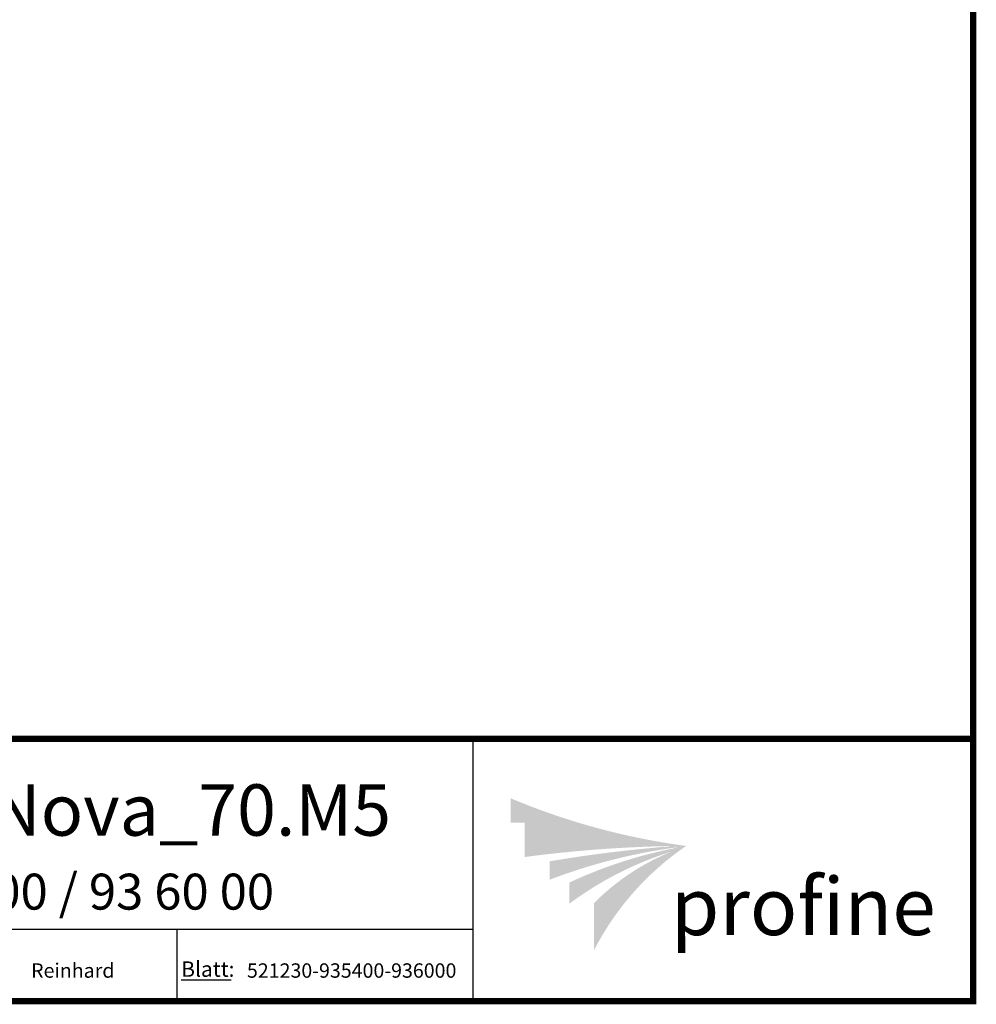
# Model space of a CAD drawing. Extents: x 0 to 191, y 0 to 284.
# Drawn here: x 98 to 191, y 0 to 96 of the extents above; entities that cross this region are included whole.
import ezdxf

# ---------------------------------------------------------------- set-up
doc = ezdxf.new("R2010")
doc.units = 0
doc.header["$LTSCALE"] = 25
doc.header["$MEASUREMENT"] = 0
for name, color, linetype in [('BEM-ALLG', 2, 'CONTINUOUS'), ('DIVERSE', 7, 'CONTINUOUS'), ('PROFIL', 7, 'CONTINUOUS'), ('RAHMEN', 7, 'CONTINUOUS'), ('TEXT', 7, 'CONTINUOUS')]:
    doc.layers.add(name, color=color, linetype=linetype)
doc.styles.get("Standard").update_dxf_attribs({"font": 'Uvlr___e.ttf'})

# ---------------------------------------------------------------- blocks, each defined once
blk = doc.blocks.new('PROFINE')
at = {"layer": 'BEM-ALLG'}
blk.add_hatch(color=0, dxfattribs=at).paths.add_polyline_path([(-45.057, 19.76), (-45.057, 17.392), (-43.698, 17.392), (-43.698, 14.045, -0.028063), (-29.615, 15.114), (-29.606, 15.076, 0.021798), (-41.284, 13.628), (-41.284, 11.829, -0.058459), (-28.91, 14.981), (-28.888, 14.949, 0.062298), (-39.362, 11.552), (-39.362, 9.493, -0.083734), (-29.477, 14.548), (-29.466, 14.545, 0.100962), (-36.953, 9.555), (-36.953, 4.959, -0.125209), (-27.973, 15.122, -0.066322)])
at = {"layer": 'BEM-ALLG', "color": 0, "insert": (-29.467, 12.04), "char_height": 5.6, "width": 25.74109, "attachment_point": 1}
blk.add_mtext('{\\fTimes New Roman|b0|i0|c0|p18;profine}', dxfattribs=at)

msp = doc.modelspace()

# ---------------------------------------------------------------- linework, layer by layer
at = {"layer": 'DIVERSE'}
msp.add_line((113.82683, 2.07945), (118.7091, 2.07945), dxfattribs=at)
at = {"layer": 'RAHMEN', "const_width": 0.6}
msp.add_lwpolyline([(0, 0), (0, 284), (191, 284), (191, 0), (0, 0)], close=True, dxfattribs=at)
msp.add_lwpolyline([(191, 25.55609), (0, 25.55609)], dxfattribs=at)
at = {"layer": 'RAHMEN'}
for points in [[(142.2557, 25.55609), (142.2557, 0)], [(142.2557, 6.99828), (47.21912, 6.99828)], [(113.38953, 6.99828), (113.38953, 0)]]:
    msp.add_lwpolyline(points, dxfattribs=at)

# ---------------------------------------------------------------- block references
at = {"layer": 'PROFIL'}
msp.add_blockref('PROFINE', (191, 0), dxfattribs=at)

# ---------------------------------------------------------------- texts
at = {"layer": 'DIVERSE'}
for s, height, p in [('TROCAL InnoNova_70.M5', 5, (53.54943, 16.12314)), ('Blatt:', 1.5, (113.82683, 2.37945)), ('Reinhard', 1.4, (99.20434, 2.28945)), ('521230-935400-936000', 1.4, (120.2357, 2.28945))]:
    msp.add_text(s, height=height, dxfattribs=at).set_placement(p)
at = {"layer": 'TEXT'}
msp.add_text('52 12 30 / 93 54 00 / 93 60 00', height=3.5, dxfattribs=at).set_placement((60.73581, 8.9241))

doc.saveas('drawing.dxf')
